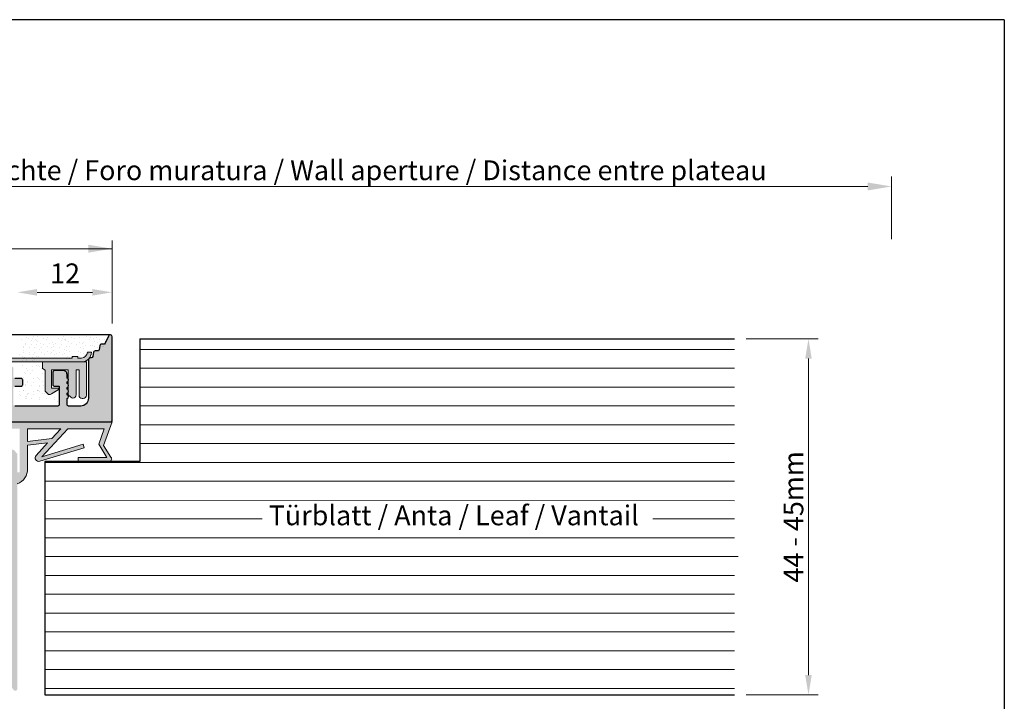
# Model space of a CAD drawing. Units: millimetres. Extents: x 15832 to 16132, y 4359 to 4576.
# Drawn here: x 16007 to 16132, y 4490 to 4576 of the extents above; entities that cross this region are included whole.
import ezdxf

# ---------------------------------------------------------------- set-up
doc = ezdxf.new("R2010")
doc.units = ezdxf.units.MM
doc.layers.get('0').update_dxf_attribs({"lineweight": 25})
for name, color, linetype, lineweight in [('1', 7, 'Continuous', 0), ('Bemassung R', 1, 'Continuous', 20), ('Gipsp Sch', 253, 'Continuous', 5), ('Lienen Ziegel', 7, 'Continuous', 15), ('Putznetz Lienien', 7, 'Continuous', 15), ('Putznetz Sch', 254, 'Continuous', 15), ('Schrafur Holz', 36, 'Continuous', 18)]:
    doc.layers.add(name, color=color, linetype=linetype, lineweight=lineweight)
doc.layers.add('TÃƒÂ¼rdichtung', color=254, linetype='Continuous')
doc.styles.add('Stil2', font='txt')

msp = doc.modelspace()

# ---------------------------------------------------------------- hatches: boundary and pattern name
h = msp.add_hatch(color=256)
edge = h.paths.add_edge_path()
edge.add_arc((15986.961, 4529.25), 0.2, 180, 270, ccw=False)
edge.add_line((15986.761, 4529.25), (15986.761, 4530.144))
edge.add_line((15986.761, 4530.144), (15987.444, 4531.156))
edge.add_arc((15987.411, 4531.655), 0.5, 273.71756, 90)
edge.add_line((15987.411, 4532.155), (15986.911, 4532.155))
edge.add_line((15986.911, 4532.155), (15985.761, 4530.45))
edge.add_line((15985.761, 4530.45), (15985.761, 4529.25))
edge.add_arc((15985.561, 4529.25), 0.2, 270, 360, ccw=False)
edge.add_line((15985.561, 4529.05), (15983.461, 4529.05))
edge.add_arc((15983.461, 4529.25), 0.2, 180, 270, ccw=False)
edge.add_line((15983.261, 4529.25), (15983.261, 4530.45))
edge.add_line((15983.261, 4530.45), (15982.111, 4532.155))
edge.add_line((15982.111, 4532.155), (15981.611, 4532.155))
edge.add_arc((15981.611, 4531.655), 0.5, 90, 266.28244)
edge.add_line((15981.579, 4531.156), (15982.261, 4530.144))
edge.add_line((15982.261, 4530.144), (15982.261, 4529.25))
edge.add_arc((15982.061, 4529.25), 0.2, 270, 360, ccw=False)
edge.add_line((15982.061, 4529.05), (15979.461, 4529.05))
edge.add_arc((15979.461, 4528.85), 0.2, 90, 180)
edge.add_line((15979.261, 4528.85), (15979.261, 4527.855))
edge.add_arc((15979.061, 4527.855), 0.2, 270.04455, 359.98155, ccw=False)
edge.add_line((15979.061, 4527.655), (15977.661, 4527.655))
edge.add_arc((15977.661, 4527.855), 0.2, 180, 270, ccw=False)
edge.add_line((15977.461, 4527.855), (15977.461, 4530.144))
edge.add_line((15977.461, 4530.144), (15978.144, 4531.156))
edge.add_arc((15978.111, 4531.655), 0.5, 273.71756, 90)
edge.add_line((15978.111, 4532.155), (15977.611, 4532.155))
edge.add_line((15977.611, 4532.155), (15976.461, 4530.45))
edge.add_line((15976.461, 4530.45), (15976.461, 4527.855))
edge.add_arc((15976.261, 4527.855), 0.2, 270.04455, 359.98155, ccw=False)
edge.add_line((15976.261, 4527.655), (15975.261, 4527.655))
edge.add_arc((15975.261, 4527.455), 0.2, 90, 180)
edge.add_line((15975.061, 4527.455), (15975.061, 4519.855))
edge.add_arc((15975.261, 4519.855), 0.2, 180, 312)
edge.add_line((15975.395, 4519.707), (15976.731, 4520.909))
edge.add_arc((15976.061, 4521.652), 1, 312, 0)
edge.add_line((15977.061, 4521.652), (15977.061, 4525.455))
edge.add_arc((15977.261, 4525.455), 0.2, 90, 180, ccw=False)
edge.add_line((15977.261, 4525.655), (15979.061, 4525.655))
edge.add_arc((15979.061, 4525.455), 0.2, 0, 90, ccw=False)
edge.add_line((15979.261, 4525.455), (15979.261, 4501.855))
edge.add_arc((15979.061, 4501.855), 0.2, 270, 360, ccw=False)
edge.add_line((15979.061, 4501.655), (15977.261, 4501.655))
edge.add_arc((15977.261, 4501.855), 0.2, 180, 270, ccw=False)
edge.add_line((15977.061, 4501.855), (15977.061, 4505.658))
edge.add_arc((15976.061, 4505.658), 1, 0, 48)
edge.add_line((15976.731, 4506.401), (15975.395, 4507.604))
edge.add_arc((15975.261, 4507.455), 0.2, 48, 180)
edge.add_line((15975.061, 4507.455), (15975.061, 4500.155))
edge.add_arc((15975.261, 4500.155), 0.2, 180, 270)
edge.add_line((15975.261, 4499.955), (15975.661, 4499.955))
edge.add_arc((15975.661, 4499.755), 0.2, 360, 90, ccw=False)
edge.add_line((15975.861, 4499.755), (15975.861, 4497.355))
edge.add_arc((15975.661, 4497.355), 0.2, 270, 360, ccw=False)
edge.add_line((15975.661, 4497.155), (15975.261, 4497.155))
edge.add_arc((15975.261, 4496.955), 0.2, 90, 180)
edge.add_line((15975.061, 4496.955), (15975.061, 4495.355))
edge.add_arc((15975.261, 4495.355), 0.2, 180, 270)
edge.add_line((15975.261, 4495.155), (15976.361, 4495.155))
edge.add_arc((15976.361, 4495.655), 0.5, 270, 0)
edge.add_line((15976.861, 4495.655), (15976.861, 4496.11))
edge.add_arc((15976.811, 4496.355), 0.25, 281.53696, 78.46304)
edge.add_line((15976.861, 4496.6), (15976.861, 4496.81))
edge.add_arc((15976.811, 4497.055), 0.25, 281.53696, 78.46304)
edge.add_line((15976.861, 4497.3), (15976.861, 4497.51))
edge.add_arc((15976.811, 4497.755), 0.25, 281.53696, 78.46304)
edge.add_line((15976.861, 4498), (15976.861, 4498.21))
edge.add_arc((15976.811, 4498.455), 0.25, 281.53696, 78.46304)
edge.add_line((15976.861, 4498.7), (15976.861, 4499.455))
edge.add_arc((15977.061, 4499.455), 0.2, 90, 180, ccw=False)
edge.add_line((15977.061, 4499.655), (15978.514, 4499.655))
edge.add_arc((15978.514, 4498.655), 1, 360, 90, ccw=False)
edge.add_line((15979.514, 4498.655), (15979.514, 4495.355))
edge.add_arc((15979.714, 4495.355), 0.2, 180, 270)
edge.add_line((15979.714, 4495.155), (15982.862, 4495.155))
edge.add_arc((15982.862, 4494.955), 0.2, 0, 90, ccw=False)
edge.add_line((15983.062, 4494.955), (15983.062, 4493.365))
edge.add_arc((15983.262, 4493.365), 0.2, 180, 270)
edge.add_line((15983.262, 4493.165), (15984.361, 4493.165))
edge.add_arc((15984.361, 4493.365), 0.2, 270, 0)
edge.add_line((15984.561, 4493.365), (15984.561, 4494.465))
edge.add_arc((15984.761, 4494.465), 0.2, 90.01756, 180, ccw=False)
edge.add_line((15984.761, 4494.665), (15985.861, 4494.665))
edge.add_arc((15985.861, 4494.465), 0.2, 360, 90, ccw=False)
edge.add_line((15986.061, 4494.465), (15986.061, 4493.365))
edge.add_arc((15986.261, 4493.365), 0.2, 180, 270)
edge.add_line((15986.261, 4493.165), (15987.361, 4493.165))
edge.add_arc((15987.361, 4493.365), 0.2, 270, 0)
edge.add_line((15987.561, 4493.365), (15987.561, 4494.465))
edge.add_arc((15987.761, 4494.465), 0.2, 90.01756, 180, ccw=False)
edge.add_line((15987.761, 4494.665), (15988.861, 4494.665))
edge.add_arc((15988.861, 4494.465), 0.2, 360, 90, ccw=False)
edge.add_line((15989.061, 4494.465), (15989.061, 4493.365))
edge.add_arc((15989.261, 4493.365), 0.2, 180, 270)
edge.add_line((15989.261, 4493.165), (15991.362, 4493.165))
edge.add_arc((15991.362, 4493.365), 0.2, 270, 0)
edge.add_line((15991.562, 4493.365), (15991.562, 4494.465))
edge.add_arc((15991.762, 4494.465), 0.2, 90.01756, 180, ccw=False)
edge.add_line((15991.762, 4494.665), (15992.862, 4494.665))
edge.add_arc((15992.862, 4494.465), 0.2, 360, 90, ccw=False)
edge.add_line((15993.062, 4494.465), (15993.062, 4493.365))
edge.add_arc((15993.262, 4493.365), 0.2, 180, 270)
edge.add_line((15993.262, 4493.165), (15994.361, 4493.165))
edge.add_arc((15994.361, 4493.365), 0.2, 270, 360)
edge.add_line((15994.561, 4493.365), (15994.561, 4494.465))
edge.add_arc((15994.761, 4494.465), 0.2, 90.01756, 180, ccw=False)
edge.add_line((15994.761, 4494.665), (15995.861, 4494.665))
edge.add_arc((15995.861, 4494.465), 0.2, 359.99917, 89.99917, ccw=False)
edge.add_line((15996.061, 4494.465), (15996.061, 4493.361))
edge.add_arc((15996.261, 4493.361), 0.2, 180, 270)
edge.add_line((15996.261, 4493.161), (15996.861, 4493.161))
edge.add_arc((15996.861, 4493.361), 0.2, 270, 315)
edge.add_line((15997.003, 4493.219), (15997.386, 4493.602))
edge.add_arc((15997.527, 4493.461), 0.2, 45, 135, ccw=False)
edge.add_line((15997.668, 4493.602), (15998.051, 4493.219))
edge.add_arc((15998.193, 4493.361), 0.2, 225, 315)
edge.add_line((15998.334, 4493.219), (15998.717, 4493.602))
edge.add_arc((15998.858, 4493.461), 0.2, 45, 135, ccw=False)
edge.add_line((15999, 4493.602), (15999.383, 4493.219))
edge.add_arc((15999.524, 4493.361), 0.2, 225, 315)
edge.add_line((15999.666, 4493.219), (16000.048, 4493.602))
edge.add_arc((16000.19, 4493.461), 0.2, 45, 135, ccw=False)
edge.add_line((16000.331, 4493.602), (16000.714, 4493.219))
edge.add_arc((16000.855, 4493.361), 0.2, 225, 315)
edge.add_line((16000.997, 4493.219), (16001.38, 4493.602))
edge.add_arc((16001.521, 4493.461), 0.2, 45, 135, ccw=False)
edge.add_line((16001.663, 4493.602), (16002.045, 4493.219))
edge.add_arc((16002.187, 4493.361), 0.2, 225, 315)
edge.add_line((16002.328, 4493.219), (16002.728, 4493.619))
edge.add_arc((16002.87, 4493.478), 0.2, 23, 135, ccw=False)
edge.add_line((16003.054, 4493.556), (16003.127, 4493.383))
edge.add_arc((16003.311, 4493.461), 0.2, 203, 293)
edge.add_line((16003.39, 4493.277), (16003.812, 4493.456))
edge.add_arc((16003.89, 4493.272), 0.2, 23, 113, ccw=False)
edge.add_line((16004.075, 4493.35), (16004.281, 4492.863))
edge.add_arc((16004.511, 4492.961), 0.25, 203, 293)
edge.add_line((16004.609, 4492.731), (16004.808, 4492.815))
edge.add_arc((16004.887, 4492.631), 0.2, 23, 113, ccw=False)
edge.add_line((16005.071, 4492.709), (16005.281, 4492.213))
edge.add_arc((16005.511, 4492.311), 0.25, 203, 293)
edge.add_line((16005.609, 4492.081), (16005.79, 4492.157))
edge.add_arc((16005.868, 4491.973), 0.2, 34.87972, 112.87972, ccw=False)
edge.add_line((16006.032, 4492.087), (16006.607, 4491.262))
edge.add_arc((16006.811, 4491.405), 0.25, 215, 357.37223)
edge.add_line((16007.061, 4491.394), (16007.058, 4521.151))
edge.add_line((16007.058, 4521.151), (16006.632, 4521.582))
edge.add_arc((16006.455, 4521.405), 0.25, 45, 135)
edge.add_line((16006.278, 4521.582), (16005.896, 4521.2))
edge.add_arc((16005.79, 4521.306), 0.15, 225, 315, ccw=False)
edge.add_line((16005.684, 4521.2), (16005.302, 4521.582))
edge.add_arc((16005.125, 4521.405), 0.25, 45, 135)
edge.add_line((16004.948, 4521.582), (16004.566, 4521.2))
edge.add_arc((16004.46, 4521.306), 0.15, 225, 315, ccw=False)
edge.add_line((16004.354, 4521.2), (16003.972, 4521.582))
edge.add_arc((16003.795, 4521.405), 0.25, 45, 135)
edge.add_line((16003.618, 4521.582), (16003.191, 4521.155))
edge.add_line((16003.191, 4521.155), (15999.261, 4521.155))
edge.add_arc((15999.261, 4521.355), 0.2, 180, 270, ccw=False)
edge.add_line((15999.061, 4521.355), (15999.061, 4524.955))
edge.add_arc((15999.261, 4524.955), 0.2, 90, 180, ccw=False)
edge.add_line((15999.261, 4525.155), (16018.861, 4525.155))
edge.add_arc((16018.861, 4525.355), 0.2, 270, 360)
edge.add_line((16019.061, 4525.355), (16019.061, 4535.905))
edge.add_arc((16018.811, 4535.905), 0.25, 0, 157)
edge.add_line((16018.581, 4536.003), (16018.194, 4535.09))
edge.add_arc((16018.01, 4535.168), 0.2, 260, 337, ccw=False)
edge.add_line((16017.975, 4534.971), (16017.805, 4535.001))
edge.add_arc((16017.761, 4534.755), 0.25, 80, 170)
edge.add_line((16017.515, 4534.799), (16017.424, 4534.281))
edge.add_arc((16017.227, 4534.315), 0.2, 260, 350, ccw=False)
edge.add_line((16017.192, 4534.118), (16017.005, 4534.151))
edge.add_arc((16016.961, 4533.905), 0.25, 80, 170)
edge.add_line((16016.715, 4533.949), (16016.621, 4533.416))
edge.add_arc((16016.424, 4533.451), 0.2, 262.76056, 350, ccw=False)
edge.add_arc((16016.361, 4532.955), 0.3, 82.76056, 180)
edge.add_line((16016.061, 4532.955), (16016.061, 4528.155))
edge.add_arc((16015.061, 4528.155), 1, 271.25215, 360, ccw=False)
edge.add_line((16015.083, 4527.155), (16013.561, 4527.155))
edge.add_arc((16013.561, 4527.355), 0.2, 180, 270, ccw=False)
edge.add_line((16013.361, 4527.355), (16013.361, 4528.1))
edge.add_arc((16013.311, 4528.345), 0.25, 281.53696, 78.46304)
edge.add_line((16013.361, 4528.59), (16013.361, 4528.8))
edge.add_arc((16013.311, 4529.045), 0.25, 281.53696, 78.46304)
edge.add_line((16013.361, 4529.29), (16013.361, 4529.51))
edge.add_arc((16013.311, 4529.755), 0.25, 281.53696, 78.46304)
edge.add_line((16013.361, 4530), (16013.361, 4530.21))
edge.add_arc((16013.311, 4530.455), 0.25, 281.53696, 78.46304)
edge.add_line((16013.361, 4530.7), (16013.361, 4531.155))
edge.add_arc((16012.861, 4531.155), 0.5, 0, 90)
edge.add_line((16012.861, 4531.655), (16011.811, 4531.655))
edge.add_arc((16011.811, 4531.405), 0.25, 90, 180)
edge.add_line((16011.561, 4531.405), (16011.561, 4529.905))
edge.add_arc((16011.811, 4529.905), 0.25, 180, 270)
edge.add_line((16011.811, 4529.655), (16012.361, 4529.655))
edge.add_line((16012.361, 4529.655), (16012.361, 4527.345))
edge.add_arc((16012.18, 4527.337), 0.182, 271.53791, 2.3664, ccw=False)
edge.add_line((16012.184, 4527.155), (16006.761, 4527.155))
edge.add_arc((16006.761, 4527.355), 0.2, 180, 269.86316, ccw=False)
edge.add_line((16006.561, 4527.355), (16006.561, 4529.455))
edge.add_arc((16006.761, 4529.455), 0.2, 90, 180, ccw=False)
edge.add_line((16006.761, 4529.655), (16007.561, 4529.655))
edge.add_arc((16007.561, 4529.855), 0.2, 270, 0)
edge.add_line((16007.761, 4529.855), (16007.761, 4530.455))
edge.add_arc((16007.561, 4530.455), 0.2, 0, 90)
edge.add_line((16007.561, 4530.655), (16006.761, 4530.655))
edge.add_arc((16006.761, 4530.855), 0.2, 180, 269.86316, ccw=False)
edge.add_line((16006.561, 4530.855), (16006.561, 4531.955))
edge.add_arc((16006.361, 4531.955), 0.2, 0, 90)
edge.add_line((16006.361, 4532.155), (16005.262, 4532.155))
edge.add_arc((16005.262, 4531.955), 0.2, 90, 180)
edge.add_line((16005.062, 4531.955), (16005.061, 4527.355))
edge.add_arc((16004.861, 4527.355), 0.2, 270, 360, ccw=False)
edge.add_line((16004.861, 4527.155), (16003.762, 4527.155))
edge.add_arc((16003.762, 4527.355), 0.2, 180, 270, ccw=False)
edge.add_line((16003.562, 4527.355), (16003.562, 4531.955))
edge.add_arc((16003.362, 4531.955), 0.2, 0, 90)
edge.add_line((16003.362, 4532.155), (16001.261, 4532.155))
edge.add_arc((16001.261, 4531.955), 0.2, 90, 180)
edge.add_line((16001.061, 4531.955), (16001.061, 4527.355))
edge.add_arc((16000.861, 4527.355), 0.2, 270, 360, ccw=False)
edge.add_line((16000.861, 4527.155), (15999.761, 4527.155))
edge.add_arc((15999.761, 4527.355), 0.2, 180, 270, ccw=False)
edge.add_line((15999.561, 4527.355), (15999.561, 4531.955))
edge.add_arc((15999.361, 4531.955), 0.2, 0, 90)
edge.add_line((15999.361, 4532.155), (15998.261, 4532.155))
edge.add_arc((15998.261, 4531.955), 0.2, 90, 180)
edge.add_line((15998.061, 4531.955), (15998.061, 4527.355))
edge.add_arc((15997.861, 4527.355), 0.2, 270, 360, ccw=False)
edge.add_line((15997.861, 4527.155), (15996.761, 4527.155))
edge.add_arc((15996.761, 4527.355), 0.2, 180, 270, ccw=False)
edge.add_line((15996.561, 4527.355), (15996.561, 4531.955))
edge.add_arc((15996.361, 4531.955), 0.2, 0, 90)
edge.add_line((15996.361, 4532.155), (15995.261, 4532.155))
edge.add_arc((15995.261, 4531.955), 0.2, 90, 180)
edge.add_line((15995.061, 4531.955), (15995.062, 4527.855))
edge.add_arc((15994.862, 4527.855), 0.2, 270, 360, ccw=False)
edge.add_line((15994.862, 4527.655), (15993.961, 4527.655))
edge.add_arc((15993.961, 4527.855), 0.2, 180, 270, ccw=False)
edge.add_line((15993.761, 4527.855), (15993.761, 4528.05))
edge.add_arc((15992.761, 4528.05), 1, 0, 90)
edge.add_arc((15992.761, 4529.25), 0.2, 180.00001, 270.00001, ccw=False)
edge.add_line((15992.561, 4529.25), (15992.561, 4530.45))
edge.add_line((15992.561, 4530.45), (15991.411, 4532.155))
edge.add_line((15991.411, 4532.155), (15990.911, 4532.155))
edge.add_arc((15990.911, 4531.655), 0.5, 90, 266.28244)
edge.add_line((15990.879, 4531.156), (15991.561, 4530.144))
edge.add_line((15991.561, 4530.144), (15991.561, 4529.25))
edge.add_arc((15991.361, 4529.25), 0.2, 270.09251, 359.90749, ccw=False)
edge.add_line((15991.361, 4529.05), (15991.161, 4529.05))
edge.add_line((15991.161, 4529.05), (15986.961, 4529.05))
edge = h.paths.add_edge_path(flags=16)
edge.add_line((15994.059, 4510.373), (15992.461, 4510.373))
edge.add_arc((15992.461, 4510.173), 0.2, 90, 180)
edge.add_line((15992.261, 4510.173), (15992.261, 4500.85))
edge.add_arc((15992.061, 4500.85), 0.2, 270, 360, ccw=False)
edge.add_line((15992.061, 4500.65), (15990.261, 4500.65))
edge.add_arc((15990.261, 4500.45), 0.2, 90, 180)
edge.add_line((15990.061, 4500.45), (15990.061, 4499.365))
edge.add_arc((15990.261, 4499.365), 0.2, 180, 270)
edge.add_line((15990.261, 4499.165), (15994.811, 4499.165))
edge.add_arc((15994.811, 4497.915), 1.25, 270, 90, ccw=False)
edge.add_line((15994.811, 4496.665), (15982.761, 4496.665))
edge.add_arc((15982.763, 4498.167), 1.502, 180, 269.92157, ccw=False)
edge.add_line((15981.261, 4498.167), (15981.261, 4510.621))
edge.add_arc((15991.761, 4513.9), 11, 162.65856, 197.34144, ccw=False)
edge.add_line((15981.261, 4517.179), (15981.261, 4526.95))
edge.add_arc((15981.461, 4526.95), 0.2, 90, 180, ccw=False)
edge.add_line((15981.461, 4527.15), (15983.061, 4527.15))
edge.add_arc((15983.051, 4527.36), 0.21, 272.75862, 357.38583)
edge.add_line((15983.261, 4527.35), (15990.061, 4527.35))
edge.add_arc((15990.265, 4527.354), 0.204, 181.00201, 269.54222)
edge.add_line((15990.264, 4527.15), (15992.061, 4527.15))
edge.add_arc((15992.061, 4526.95), 0.2, 0, 90, ccw=False)
edge.add_line((15992.261, 4526.95), (15992.261, 4525.152))
edge.add_arc((15992.461, 4525.152), 0.2, 180, 270)
edge.add_line((15992.461, 4524.952), (15995.561, 4524.952))
edge.add_arc((15995.561, 4523.452), 1.5, 360, 90, ccw=False)
edge.add_line((15997.061, 4523.452), (15997.061, 4518.634))
edge.add_arc((15996.054, 4518.634), 1.008, 302.21366, 360, ccw=False)
edge.add_line((15996.591, 4517.781), (15996.061, 4517.405))
edge.add_line((15996.061, 4517.405), (15996.059, 4512.372))
edge.add_arc((15994.059, 4512.373), 2, 270, 359.97083, ccw=False)
at = {"layer": 'Putznetz Sch'}
h = msp.add_hatch(color=256, dxfattribs=at)
edge = h.paths.add_edge_path()
edge.add_line((16014.713, 4533.428), (16014.713, 4533.21))
edge.add_line((16014.713, 4533.21), (16015.174, 4533.21))
edge.add_arc((16015.144, 4533.99), 0.78, 272.23106, 359.06241)
edge.add_line((16015.924, 4533.977), (16016.442, 4533.977))
edge.add_arc((16015.192, 4533.977), 1.25, 270, 360, ccw=False)
edge.add_line((16015.192, 4532.727), (15966.085, 4532.727))
edge.add_line((15966.085, 4532.727), (15927.238, 4533.62))
edge.add_line((15927.238, 4533.62), (15916.869, 4534.657))
edge.add_line((15916.869, 4534.657), (15916.85, 4535.157))
edge.add_line((15916.85, 4535.157), (15927.44, 4534.101))
edge.add_line((15927.44, 4534.101), (15939.328, 4533.84))
edge.add_line((15939.328, 4533.84), (15939.328, 4534.04))
edge.add_line((15939.328, 4534.04), (15940.028, 4534.04))
edge.add_line((15940.028, 4534.04), (15940.028, 4533.824))
edge.add_line((15940.028, 4533.824), (15949.82, 4533.609))
edge.add_line((15949.82, 4533.609), (15949.82, 4533.81))
edge.add_line((15949.82, 4533.81), (15950.52, 4533.81))
edge.add_line((15950.52, 4533.81), (15950.52, 4533.594))
edge.add_line((15950.52, 4533.594), (15960.312, 4533.379))
edge.add_line((15960.312, 4533.379), (15960.312, 4533.579))
edge.add_line((15960.312, 4533.579), (15961.012, 4533.579))
edge.add_line((15961.012, 4533.579), (15961.012, 4533.363))
edge.add_line((15961.012, 4533.363), (15968.01, 4533.21))
edge.add_line((15968.01, 4533.21), (15971.031, 4533.21))
edge.add_line((15971.031, 4533.21), (15971.031, 4533.41))
edge.add_line((15971.031, 4533.41), (15971.731, 4533.41))
edge.add_line((15971.731, 4533.41), (15971.731, 4533.21))
edge.add_line((15971.731, 4533.21), (15981.731, 4533.21))
edge.add_line((15981.731, 4533.21), (15981.731, 4533.41))
edge.add_line((15981.731, 4533.41), (15982.431, 4533.41))
edge.add_line((15982.431, 4533.41), (15982.431, 4533.21))
edge.add_line((15982.431, 4533.21), (15992.431, 4533.21))
edge.add_line((15992.431, 4533.21), (15992.431, 4533.41))
edge.add_line((15992.431, 4533.41), (15993.131, 4533.41))
edge.add_line((15993.131, 4533.41), (15993.131, 4533.21))
edge.add_line((15993.131, 4533.21), (16003.131, 4533.21))
edge.add_line((16003.131, 4533.21), (16003.131, 4533.428))
edge.add_line((16003.131, 4533.428), (16003.832, 4533.428))
edge.add_line((16003.832, 4533.428), (16003.832, 4533.21))
edge.add_line((16003.832, 4533.21), (16014.012, 4533.21))
edge.add_line((16014.012, 4533.21), (16014.012, 4533.428))
edge.add_line((16014.012, 4533.428), (16014.713, 4533.428))
edge = h.paths.add_edge_path(flags=17)
edge.add_line((15939.328, 4533.84), (15927.44, 4534.101))
h = msp.add_hatch(color=256, dxfattribs=at)
edge = h.paths.add_edge_path()
edge.add_line((16010.262, 4532.727), (16010.262, 4531.897))
edge.add_line((16010.262, 4531.897), (16010.608, 4531.675))
edge.add_line((16010.608, 4531.675), (16010.608, 4529.042))
edge.add_line((16010.608, 4529.042), (16011.005, 4528.632))
edge.add_spline(control_points=[(16011.005, 4528.632), (16011.165, 4528.605), (16011.299, 4528.624), (16011.403, 4528.694)], knot_values=[16.3775854, 16.3775854, 16.3775854, 16.3775854, 17, 17, 17, 17], degree=3, periodic=0)
edge.add_line((16011.403, 4528.694), (16012.243, 4529.193))
edge.add_arc((16012.18, 4529.301), 0.125, 300.60156, 90)
edge.add_line((16012.18, 4529.426), (16011.408, 4529.426))
edge.add_line((16011.408, 4529.426), (16011.408, 4531.726))
edge.add_line((16011.408, 4531.726), (16013.508, 4531.726))
edge.add_line((16013.508, 4531.726), (16013.51, 4528.573))
edge.add_line((16013.51, 4528.573), (16013.828, 4528.28))
edge.add_spline(control_points=[(16013.828, 4528.28), (16013.9, 4528.21), (16014, 4528.169), (16014.11, 4528.169)], knot_values=[16, 16, 16, 16, 16.5000321, 16.5000321, 16.5000321, 16.5000321], degree=3, periodic=0)
edge.add_spline(control_points=[(16014.11, 4528.169), (16014.331, 4528.169), (16014.51, 4528.335), (16014.51, 4528.557)], knot_values=[16, 16, 16, 16, 17, 17, 17, 17], degree=3, periodic=0)
edge.add_line((16014.51, 4528.557), (16014.51, 4531.726))
edge.add_line((16014.51, 4531.726), (16014.878, 4531.726))
edge.add_line((16014.878, 4531.726), (16014.878, 4528.514))
edge.add_spline(control_points=[(16014.878, 4528.514), (16014.878, 4528.293), (16015.057, 4528.126), (16015.278, 4528.126)], knot_values=[16, 16, 16, 16, 17, 17, 17, 17], degree=3, periodic=0)
edge.add_line((16015.278, 4528.126), (16015.407, 4528.126))
edge.add_spline(control_points=[(16015.407, 4528.126), (16015.628, 4528.126), (16015.807, 4528.292), (16015.807, 4528.514)], knot_values=[16, 16, 16, 16, 17, 17, 17, 17], degree=3, periodic=0)
edge.add_line((16015.807, 4528.514), (16015.807, 4532.727))
edge.add_line((16015.807, 4532.727), (16010.262, 4532.727))
edge = h.paths.add_edge_path(flags=17)
edge.add_spline(control_points=[(16015.407, 4528.126), (16015.628, 4528.126), (16015.807, 4528.292), (16015.807, 4528.514)], knot_values=[16, 16, 16, 16, 17, 17, 17, 17], degree=3, periodic=0)
edge.add_spline(control_points=[(16015.807, 4528.514), (16015.807, 4528.292), (16015.628, 4528.126), (16015.407, 4528.126)], knot_values=[16, 16, 16, 16, 17, 17, 17, 17], degree=3, periodic=0)
h.paths.add_polyline_path([(16015.807, 4532.727), (16015.807, 4528.514)], flags=17)
h.paths.add_polyline_path([(16015.807, 4532.422), (16015.807, 4532.703)], flags=16)
edge = h.paths.add_edge_path(flags=17)
edge.add_line((16015.278, 4528.126), (16015.407, 4528.126))
h = msp.add_hatch(color=256, dxfattribs=at)
edge = h.paths.add_edge_path()
edge.add_line((16010.262, 4532.727), (16010.262, 4531.897))
edge.add_line((16010.262, 4531.897), (16010.608, 4531.675))
edge.add_line((16010.608, 4531.675), (16010.608, 4529.042))
edge.add_line((16010.608, 4529.042), (16011.005, 4528.632))
edge.add_spline(control_points=[(16011.005, 4528.632), (16011.165, 4528.605), (16011.299, 4528.624), (16011.403, 4528.694)], knot_values=[16.3775854, 16.3775854, 16.3775854, 16.3775854, 17, 17, 17, 17], degree=3, periodic=0)
edge.add_line((16011.403, 4528.694), (16012.243, 4529.193))
edge.add_arc((16012.18, 4529.301), 0.125, 300.60156, 90)
edge.add_line((16012.18, 4529.426), (16011.408, 4529.426))
edge.add_line((16011.408, 4529.426), (16011.408, 4531.726))
edge.add_line((16011.408, 4531.726), (16013.508, 4531.726))
edge.add_line((16013.508, 4531.726), (16013.51, 4528.573))
edge.add_line((16013.51, 4528.573), (16013.828, 4528.28))
edge.add_spline(control_points=[(16013.828, 4528.28), (16013.9, 4528.21), (16014, 4528.169), (16014.11, 4528.169)], knot_values=[16, 16, 16, 16, 16.5000321, 16.5000321, 16.5000321, 16.5000321], degree=3, periodic=0)
edge.add_spline(control_points=[(16014.11, 4528.169), (16014.331, 4528.169), (16014.51, 4528.335), (16014.51, 4528.557)], knot_values=[16, 16, 16, 16, 17, 17, 17, 17], degree=3, periodic=0)
edge.add_line((16014.51, 4528.557), (16014.51, 4531.726))
edge.add_line((16014.51, 4531.726), (16014.878, 4531.726))
edge.add_line((16014.878, 4531.726), (16014.878, 4528.514))
edge.add_spline(control_points=[(16014.878, 4528.514), (16014.878, 4528.293), (16015.057, 4528.126), (16015.278, 4528.126)], knot_values=[16, 16, 16, 16, 17, 17, 17, 17], degree=3, periodic=0)
edge.add_line((16015.278, 4528.126), (16015.407, 4528.126))
edge.add_spline(control_points=[(16015.407, 4528.126), (16015.628, 4528.126), (16015.807, 4528.292), (16015.807, 4528.514)], knot_values=[16, 16, 16, 16, 17, 17, 17, 17], degree=3, periodic=0)
edge.add_line((16015.807, 4528.514), (16015.807, 4532.727))
edge.add_line((16015.807, 4532.727), (16010.262, 4532.727))
edge = h.paths.add_edge_path(flags=17)
edge.add_spline(control_points=[(16015.407, 4528.126), (16015.628, 4528.126), (16015.807, 4528.292), (16015.807, 4528.514)], knot_values=[16, 16, 16, 16, 17, 17, 17, 17], degree=3, periodic=0)
edge.add_spline(control_points=[(16015.807, 4528.514), (16015.807, 4528.292), (16015.628, 4528.126), (16015.407, 4528.126)], knot_values=[16, 16, 16, 16, 17, 17, 17, 17], degree=3, periodic=0)
h.paths.add_polyline_path([(16015.807, 4532.727), (16015.807, 4528.514)], flags=17)
h.paths.add_polyline_path([(16015.807, 4532.422), (16015.807, 4532.703)], flags=16)
edge = h.paths.add_edge_path(flags=17)
edge.add_line((16015.278, 4528.126), (16015.407, 4528.126))
at = {"layer": 'TÃƒÂ¼rdichtung'}
h = msp.add_hatch(color=254, dxfattribs=at)
h.dxf.hatch_style = 1
edge = h.paths.add_edge_path()
edge.add_line((16017.97, 4522.183), (16019.06, 4525.158))
edge.add_line((16019.06, 4525.158), (16000.253, 4525.158))
edge.add_line((16000.253, 4525.158), (16000.253, 4524.288))
edge.add_arc((16010.51, 4527.253), 10.677, 196.12331, 218.14563)
edge.add_line((16002.113, 4520.658), (16002.648, 4520.658))
edge.add_arc((16010.193, 4526.907), 9.796, 195.50913, 219.63688, ccw=False)
edge.add_line((16000.753, 4524.288), (16002.744, 4524.288))
edge.add_arc((16012.067, 4526.862), 9.672, 195.43179, 219.37406)
edge.add_line((16004.59, 4520.726), (16004.865, 4521.001))
edge.add_arc((16012.76, 4526.94), 9.88, 195.57302, 216.95312, ccw=False)
edge.add_line((16003.244, 4524.288), (16007.368, 4524.288))
edge.add_line((16007.368, 4524.288), (16007.368, 4518.765))
edge.add_line((16007.368, 4518.765), (16007.059, 4518.765))
edge.add_line((16007.059, 4518.765), (16007.059, 4517.341))
edge.add_arc((16006.439, 4519.158), 1.919, 288.84703, 2.81653)
edge.add_line((16008.356, 4519.252), (16008.357, 4522.197))
edge.add_line((16008.357, 4522.197), (16010.906, 4522.488))
edge.add_line((16010.906, 4522.488), (16009.461, 4520.909))
edge.add_arc((16009.775, 4520.599), 0.442, 135.40816, 287.92131)
edge.add_line((16009.911, 4520.179), (16015.527, 4521.861))
edge.add_line((16015.527, 4521.861), (16015.385, 4522.337))
edge.add_line((16015.385, 4522.337), (16010.174, 4520.729))
edge.add_line((16010.174, 4520.729), (16013.459, 4524.288))
edge.add_line((16013.459, 4524.288), (16018.066, 4524.288))
edge.add_line((16018.066, 4524.288), (16017.374, 4522.323))
edge.add_line((16017.374, 4522.323), (16018.408, 4520.658))
edge.add_line((16018.408, 4520.658), (16014.754, 4520.658))
edge.add_line((16014.754, 4520.658), (16014.754, 4520.158))
edge.add_line((16014.754, 4520.158), (16018.68, 4520.158))
edge.add_arc((16018.68, 4520.482), 0.324, 270, 44.72769)
edge.add_line((16018.91, 4520.71), (16017.97, 4522.183))
h.paths.add_polyline_path([(16008.358, 4524.288), (16012.581, 4524.288), (16011.426, 4523.046), (16008.358, 4522.687)], flags=16)

# ---------------------------------------------------------------- linework, layer by layer
for p, q in [((16129.385, 4575.992), (15832.385, 4575.992)), ((16131.882, 4575.993), (15834.882, 4575.993)), ((16131.882, 4575.993), (16131.882, 4358.993)), ((16018.747, 4536.15), (15864.988, 4536.15)), ((16022.564, 4535.658), (16097.752, 4535.658)), ((16022.564, 4535.658), (16022.564, 4520.158)), ((16022.564, 4520.158), (16010.566, 4520.16)), ((16010.566, 4520.16), (16010.566, 4490.655)), ((16010.566, 4490.655), (16097.752, 4490.655))]:
    msp.add_line(p, q)
for points in [[(15999.261, 4525.155), (16018.861, 4525.155, 0.4142136), (16019.061, 4525.355), (16019.061, 4535.905, 0.8170343), (16018.581, 4536.003), (16018.194, 4535.09, -0.3492156), (16017.975, 4534.971), (16017.805, 4535.001, 0.4142136), (16017.515, 4534.799), (16017.424, 4534.281, -0.4142136), (16017.192, 4534.118), (16017.005, 4534.151, 0.4142136), (16016.715, 4533.949), (16016.621, 4533.416, -0.4001711), (16016.399, 4533.253, 0.4517245), (16016.061, 4532.955), (16016.061, 4528.155, -0.407827), (16015.083, 4527.155), (16013.561, 4527.155, -0.4142136), (16013.361, 4527.355), (16013.361, 4528.1, 0.8164966), (16013.361, 4528.59), (16013.361, 4528.8, 0.8164966), (16013.361, 4529.29), (16013.361, 4529.51, 0.8164966), (16013.361, 4530), (16013.361, 4530.21, 0.8164966), (16013.361, 4530.7), (16013.361, 4531.155, 0.4142136), (16012.861, 4531.655), (16011.811, 4531.655, 0.4142136), (16011.561, 4531.405), (16011.561, 4529.905, 0.4142136), (16011.811, 4529.655), (16012.361, 4529.655), (16012.361, 4527.345, -0.4184551), (16012.184, 4527.155), (16006.761, 4527.155, -0.4135142)], [(16006.761, 4529.655), (16007.561, 4529.655, 0.4142136), (16007.761, 4529.855), (16007.761, 4530.455, 0.4142136), (16007.561, 4530.655), (16006.761, 4530.655, -0.4135142)]]:
    msp.add_lwpolyline(points, format="xyb")
msp.add_arc((16018.859, 4525.358), 0.2, 270, 0)
at = {"layer": '1'}
for p, q in [((16007.538, 4535.532), (16007.538, 4535.532)), ((16008.09, 4535.102), (16008.09, 4535.102)), ((16008.126, 4534.952), (16008.126, 4534.952)), ((16008.126, 4534.952), (16008.126, 4534.952)), ((16008.261, 4535.882), (16008.261, 4535.882)), ((16008.261, 4535.882), (16008.261, 4535.882)), ((16008.466, 4535.758), (16008.466, 4535.758)), ((16008.82, 4535.415), (16008.82, 4535.415)), ((16008.838, 4534.951), (16008.838, 4534.951)), ((16008.998, 4535.737), (16008.998, 4535.737)), ((16009.118, 4535.891), (16009.118, 4535.891)), ((16009.319, 4535.532), (16009.319, 4535.532)), ((16009.517, 4534.951), (16009.517, 4534.951)), ((16009.53, 4535.483), (16009.53, 4535.483)), ((16009.581, 4535.943), (16009.581, 4535.943)), ((16009.671, 4535.354), (16009.671, 4535.354)), ((16009.946, 4535.112), (16009.946, 4535.112)), ((16010.359, 4534.907), (16010.359, 4534.907)), ((16010.43, 4535.733), (16010.43, 4535.733)), ((16010.751, 4535.528), (16010.751, 4535.528)), ((16010.928, 4535.866), (16010.928, 4535.866)), ((16011.138, 4535.043), (16011.138, 4535.043)), ((16011.576, 4535.218), (16011.576, 4535.218)), ((16011.693, 4534.915), (16011.693, 4534.915)), ((16011.895, 4535.102), (16011.895, 4535.102)), ((16012.271, 4535.758), (16012.271, 4535.758)), ((16012.624, 4535.415), (16012.624, 4535.415)), ((16012.643, 4534.951), (16012.643, 4534.951)), ((16012.803, 4535.737), (16012.803, 4535.737)), ((16012.923, 4535.891), (16012.923, 4535.891)), ((16013.077, 4535.629), (16013.077, 4535.629)), ((16013.124, 4535.532), (16013.124, 4535.532)), ((16013.217, 4535.501), (16013.217, 4535.501)), ((16013.303, 4534.733), (16013.303, 4534.733)), ((16013.492, 4535.258), (16013.492, 4535.258)), ((16013.905, 4535.054), (16013.905, 4535.054)), ((16013.977, 4535.879), (16013.977, 4535.879)), ((16014.298, 4535.675), (16014.298, 4535.675)), ((16014.537, 4534.987), (16014.537, 4534.987)), ((16014.963, 4535.852), (16014.963, 4535.852)), ((16014.975, 4535.162), (16014.975, 4535.162)), ((16015.291, 4535.03), (16015.291, 4535.03)), ((16015.442, 4535.249), (16015.442, 4535.249)), ((16015.704, 4534.826), (16015.704, 4534.826)), ((16015.817, 4535.905), (16015.817, 4535.905)), ((16016.171, 4535.562), (16016.171, 4535.562)), ((16016.336, 4534.759), (16016.336, 4534.759)), ((16016.35, 4535.884), (16016.35, 4535.884)), ((16016.624, 4534.862), (16016.624, 4534.862)), ((16016.671, 4535.679), (16016.671, 4535.679)), ((16016.873, 4535.27), (16016.873, 4535.27)), ((16017.063, 4535.795), (16017.063, 4535.795)), ((16017.226, 4535.182), (16017.226, 4535.182)), ((16017.476, 4535.591), (16017.476, 4535.591)), ((16018.027, 4534.725), (16018.027, 4534.725)), ((16018.107, 4535.524), (16018.107, 4535.524)), ((16018.175, 4535.307), (16018.175, 4535.307)), ((16007.373, 4533.639), (16007.373, 4533.639)), ((16007.841, 4534.694), (16007.841, 4534.694)), ((16007.841, 4534.132), (16007.841, 4534.132)), ((16007.876, 4534.544), (16007.876, 4534.544)), ((16007.876, 4534.544), (16007.876, 4534.544)), ((16007.876, 4533.982), (16007.876, 4533.982)), ((16007.876, 4533.981), (16007.876, 4533.981)), ((16008.588, 4534.543), (16008.588, 4534.543)), ((16008.588, 4533.981), (16008.588, 4533.981)), ((16008.623, 4533.66), (16008.623, 4533.66)), ((16009.155, 4533.639), (16009.155, 4533.639)), ((16009.268, 4534.543), (16009.268, 4534.543)), ((16009.268, 4533.981), (16009.268, 4533.981)), ((16009.928, 4534.325), (16009.928, 4534.325)), ((16010.109, 4534.499), (16010.109, 4534.499)), ((16010.109, 4533.937), (16010.109, 4533.937)), ((16010.477, 4533.626), (16010.477, 4533.626)), ((16010.889, 4534.635), (16010.889, 4534.635)), ((16010.889, 4534.073), (16010.889, 4534.073)), ((16011.257, 4533.761), (16011.257, 4533.761)), ((16011.443, 4534.506), (16011.443, 4534.506)), ((16011.443, 4533.944), (16011.443, 4533.944)), ((16011.646, 4534.694), (16011.646, 4534.694)), ((16011.646, 4534.132), (16011.646, 4534.132)), ((16011.811, 4533.633), (16011.811, 4533.633)), ((16012.014, 4533.821), (16012.014, 4533.821)), ((16012.393, 4534.543), (16012.393, 4534.543)), ((16012.393, 4533.981), (16012.393, 4533.981)), ((16012.761, 4533.669), (16012.761, 4533.669)), ((16013.053, 4534.325), (16013.053, 4534.325)), ((16013.053, 4533.763), (16013.053, 4533.763)), ((16013.303, 4534.171), (16013.303, 4534.171)), ((16013.656, 4534.646), (16013.656, 4534.646)), ((16013.656, 4534.083), (16013.656, 4534.083)), ((16014.852, 4534.097), (16014.852, 4534.097)), ((16015.101, 4534.505), (16015.101, 4534.505)), ((16015.101, 4533.943), (16015.101, 4533.943)), ((16015.454, 4534.418), (16015.454, 4534.418)), ((16015.454, 4533.855), (16015.454, 4533.855)), ((16016.492, 4533.684), (16016.492, 4533.684)), ((16016.873, 4534.707), (16016.873, 4534.707)), ((16017.226, 4534.62), (16017.226, 4534.62)), ((16017.882, 4534.691), (16017.882, 4534.691)), ((16007.372, 4533.188), (16007.372, 4533.188)), ((16007.695, 4533.434), (16007.695, 4533.434)), ((16007.713, 4532.291), (16007.713, 4532.291)), ((16007.783, 4532.926), (16007.783, 4532.926)), ((16007.832, 4533.137), (16007.832, 4533.137)), ((16007.961, 4533.278), (16007.961, 4533.278)), ((16008.247, 4533.004), (16008.247, 4533.004)), ((16008.283, 4532.854), (16008.283, 4532.854)), ((16008.283, 4532.854), (16008.283, 4532.854)), ((16008.977, 4533.317), (16008.977, 4533.317)), ((16008.995, 4532.853), (16008.995, 4532.853)), ((16009.476, 4533.434), (16009.476, 4533.434)), ((16009.494, 4532.291), (16009.494, 4532.291)), ((16009.687, 4533.385), (16009.687, 4533.385)), ((16009.705, 4532.241), (16009.705, 4532.241)), ((16009.828, 4533.256), (16009.828, 4533.256)), ((16010.139, 4533.21), (16010.139, 4533.21)), ((16011.125, 4533.183), (16011.125, 4533.183)), ((16011.98, 4533.236), (16011.98, 4533.236)), ((16012.512, 4533.215), (16012.512, 4533.215)), ((16013.133, 4533.171), (16013.133, 4533.171)), ((16013.308, 4533.128), (16013.308, 4533.128)), ((16013.421, 4533.452), (16013.421, 4533.452)), ((16013.651, 4533.128), (16013.651, 4533.128)), ((16013.796, 4533.161), (16013.796, 4533.161)), ((16014.922, 4533.389), (16014.922, 4533.389)), ((16008.016, 4531.453), (16008.016, 4531.453)), ((16008.051, 4531.303), (16008.051, 4531.303)), ((16008.051, 4531.303), (16008.051, 4531.303)), ((16008.265, 4531.861), (16008.265, 4531.861)), ((16008.3, 4531.711), (16008.3, 4531.711)), ((16008.3, 4531.711), (16008.3, 4531.711)), ((16008.763, 4531.302), (16008.763, 4531.302)), ((16008.994, 4532.174), (16008.994, 4532.174)), ((16009.013, 4531.71), (16009.013, 4531.71)), ((16009.846, 4532.113), (16009.846, 4532.113)), ((16010.121, 4531.87), (16010.121, 4531.87)), ((16010.121, 4531.87), (16010.121, 4531.87)), ((16010.284, 4531.258), (16010.284, 4531.258)), ((16007.794, 4530.744), (16007.794, 4530.744)), ((16008.097, 4529.906), (16008.097, 4529.906)), ((16008.132, 4529.756), (16008.132, 4529.756)), ((16008.132, 4529.756), (16008.132, 4529.756)), ((16008.347, 4530.314), (16008.347, 4530.314)), ((16008.382, 4530.164), (16008.382, 4530.164)), ((16008.382, 4530.164), (16008.382, 4530.164)), ((16008.845, 4529.755), (16008.845, 4529.755)), ((16009.076, 4530.627), (16009.076, 4530.627)), ((16009.094, 4530.163), (16009.094, 4530.163)), ((16009.576, 4530.744), (16009.576, 4530.744)), ((16009.787, 4530.695), (16009.787, 4530.695)), ((16009.877, 4529.791), (16009.877, 4529.791)), ((16009.927, 4530.566), (16009.927, 4530.566)), ((16010.202, 4530.323), (16010.202, 4530.323)), ((16007.377, 4529.032), (16007.377, 4529.032)), ((16007.396, 4528.567), (16007.396, 4528.567)), ((16007.794, 4529.148), (16007.794, 4529.148)), ((16007.877, 4529.148), (16007.877, 4529.148)), ((16008.347, 4528.718), (16008.347, 4528.718)), ((16008.382, 4528.568), (16008.382, 4528.568)), ((16008.382, 4528.568), (16008.382, 4528.568)), ((16008.43, 4528.718), (16008.43, 4528.718)), ((16009.076, 4529.032), (16009.076, 4529.032)), ((16009.094, 4528.567), (16009.094, 4528.567)), ((16009.576, 4529.148), (16009.576, 4529.148)), ((16009.655, 4529.082), (16009.655, 4529.082)), ((16009.787, 4529.099), (16009.787, 4529.099)), ((16009.912, 4529.641), (16009.912, 4529.641)), ((16009.912, 4529.641), (16009.912, 4529.641)), ((16009.927, 4528.97), (16009.927, 4528.97)), ((16010.202, 4528.728), (16010.202, 4528.728)), ((16010.365, 4529.711), (16010.365, 4529.711)), ((16010.571, 4529.573), (16010.571, 4529.573)), ((16011.748, 4529.026), (16011.748, 4529.026)), ((16007.433, 4528.432), (16007.433, 4528.432)), ((16007.433, 4528.432), (16007.433, 4528.432)), ((16008.097, 4528.31), (16008.097, 4528.31)), ((16008.132, 4528.16), (16008.132, 4528.16)), ((16008.132, 4528.16), (16008.132, 4528.16)), ((16008.18, 4528.31), (16008.18, 4528.31)), ((16008.215, 4528.16), (16008.215, 4528.16)), ((16008.215, 4528.16), (16008.215, 4528.16)), ((16008.845, 4528.159), (16008.845, 4528.159)), ((16009.877, 4528.195), (16009.877, 4528.195)), ((16009.912, 4528.045), (16009.912, 4528.045)), ((16009.912, 4528.045), (16009.912, 4528.045)), ((16010.739, 4528.159), (16010.739, 4528.159)), ((16011.771, 4528.195), (16011.771, 4528.195)), ((16011.806, 4528.045), (16011.806, 4528.045)), ((16011.806, 4528.045), (16011.806, 4528.045))]:
    msp.add_line(p, q, dxfattribs=at)
at = {"layer": 'Bemassung R'}
for p, q in [((16117.615, 4548.263), (16117.615, 4556.165)), ((16117.615, 4548.263), (16117.615, 4556.165)), ((15968.557, 4554.915), (16114.615, 4554.915)), ((16117.615, 4554.491), (16117.615, 4553.665)), ((16117.615, 4554.491), (16117.615, 4553.665)), ((16019.059, 4540.467), (16019.059, 4548.096)), ((16019.059, 4540.467), (16019.059, 4548.096)), ((15970.12, 4547.046), (16019.059, 4547.046)), ((15970.12, 4547.046), (16019.059, 4547.046)), ((16019.059, 4547.046), (16019.059, 4545.595)), ((16019.059, 4547.046), (16019.059, 4545.595)), ((16019.059, 4537.581), (16019.059, 4545.483)), ((16019.059, 4544.858), (16019.059, 4545.483)), ((16019.059, 4537.581), (16019.059, 4545.483)), ((16016.559, 4541.532), (16009.559, 4541.532)), ((16019.059, 4537.581), (16019.059, 4540.927)), ((16099.252, 4535.655), (16108.364, 4535.655)), ((16107.114, 4533.155), (16107.114, 4493.155)), ((16099.252, 4490.655), (16108.364, 4490.655))]:
    msp.add_line(p, q, dxfattribs=at)
for points in [[(16114.615, 4555.415), (16114.615, 4554.415), (16117.615, 4554.915)], [(16114.615, 4555.415), (16114.615, 4554.415), (16117.615, 4554.915)], [(16016.059, 4547.546), (16016.059, 4546.546), (16019.059, 4547.046)], [(16016.059, 4547.546), (16016.059, 4546.546), (16019.059, 4547.046)], [(16009.559, 4541.949), (16009.559, 4541.116), (16007.059, 4541.532)], [(16016.559, 4541.949), (16016.559, 4541.116), (16019.059, 4541.532)], [(16106.697, 4533.155), (16107.53, 4533.155), (16107.114, 4535.655)], [(16106.697, 4493.155), (16107.53, 4493.155), (16107.114, 4490.655)]]:
    msp.add_solid(points, dxfattribs=at)
at = {"layer": 'Gipsp Sch'}
for p, q in [((16015.604, 4533.486), (16015.604, 4533.486)), ((16016.009, 4533.835), (16016.009, 4533.835)), ((16016.077, 4533.833), (16016.077, 4533.833)), ((16016.202, 4533.996), (16016.202, 4533.996)), ((16016.202, 4533.996), (16016.202, 4533.996)), ((16016.469, 4533.927), (16016.469, 4533.927)), ((16009.204, 4533.071), (16009.204, 4533.071)), ((16010.464, 4528.706), (16010.464, 4528.706)), ((16010.953, 4528.585), (16010.953, 4528.585)), ((16010.989, 4528.656), (16010.989, 4528.656)), ((16011.045, 4528.649), (16011.045, 4528.649)), ((16012.199, 4527.71), (16012.199, 4527.71)), ((16012.315, 4527.919), (16012.315, 4527.919))]:
    msp.add_line(p, q, dxfattribs=at)
at = {"layer": 'Lienen Ziegel'}
for p, q in [((16022.564, 4520.158), (16010.566, 4520.16)), ((16018.68, 4520.158), (16022.564, 4520.158)), ((16018.68, 4520.158), (16022.564, 4520.158))]:
    msp.add_line(p, q, dxfattribs=at)
at = {"layer": 'Putznetz Lienien'}
for p, q in [((16015.924, 4533.977), (16016.442, 4533.977)), ((16015.192, 4532.727), (15966.085, 4532.727)), ((16015.192, 4532.727), (15966.085, 4532.727)), ((16015.192, 4532.727), (15966.085, 4532.727)), ((16003.832, 4533.21), (16014.012, 4533.21)), ((16015.807, 4532.727), (16010.262, 4532.727)), ((16010.262, 4532.727), (16010.262, 4531.897)), ((16015.807, 4532.727), (16010.262, 4532.727)), ((16015.807, 4532.727), (16010.262, 4532.727)), ((16010.262, 4532.727), (16010.262, 4531.897)), ((16014.012, 4533.428), (16014.713, 4533.428)), ((16014.012, 4533.428), (16014.713, 4533.428)), ((16014.012, 4533.428), (16014.012, 4533.21)), ((16014.713, 4533.428), (16014.713, 4533.21)), ((16014.713, 4533.428), (16014.713, 4533.21)), ((16014.713, 4533.21), (16015.174, 4533.21)), ((16014.713, 4533.21), (16015.174, 4533.21)), ((16015.807, 4532.727), (16015.807, 4528.514)), ((16015.807, 4532.727), (16015.807, 4528.514)), ((16015.807, 4532.727), (16015.807, 4528.514)), ((16015.807, 4532.727), (16015.807, 4528.514)), ((16015.807, 4532.727), (16015.807, 4528.514)), ((16015.807, 4532.727), (16015.807, 4528.514)), ((16015.807, 4532.727), (16015.807, 4528.514)), ((16015.807, 4532.727), (16015.807, 4528.514)), ((16015.807, 4532.727), (16015.807, 4528.514)), ((16015.807, 4532.727), (16015.807, 4528.514)), ((16015.807, 4532.727), (16015.807, 4528.514)), ((16015.807, 4532.727), (16015.807, 4528.514)), ((16015.807, 4532.727), (16015.807, 4528.514)), ((16015.807, 4532.727), (16015.807, 4528.514)), ((16015.807, 4532.727), (16015.807, 4528.514)), ((16015.807, 4532.727), (16015.807, 4528.514)), ((16015.807, 4532.727), (16015.807, 4528.514)), ((16015.807, 4532.727), (16015.807, 4528.514)), ((16015.807, 4532.727), (16015.807, 4528.514)), ((16015.807, 4532.727), (16015.807, 4528.514)), ((16015.807, 4532.727), (16015.807, 4528.514)), ((16015.807, 4532.727), (16015.807, 4528.514)), ((16015.807, 4532.727), (16015.807, 4528.514)), ((16015.807, 4532.727), (16015.807, 4528.514)), ((16015.807, 4532.727), (16015.807, 4528.514)), ((16015.807, 4532.727), (16015.807, 4528.514)), ((16015.807, 4532.727), (16015.807, 4528.514)), ((16015.807, 4532.422), (16015.807, 4532.703)), ((16015.807, 4532.422), (16015.807, 4532.703)), ((16015.807, 4532.422), (16015.807, 4532.703)), ((16015.807, 4532.422), (16015.807, 4532.703)), ((16015.807, 4532.422), (16015.807, 4532.703)), ((16015.807, 4532.422), (16015.807, 4532.703)), ((16010.262, 4531.897), (16010.608, 4531.675)), ((16010.262, 4531.897), (16010.608, 4531.675)), ((16010.608, 4531.675), (16010.608, 4529.042)), ((16010.608, 4531.675), (16010.608, 4529.042)), ((16013.508, 4531.726), (16011.408, 4531.726)), ((16011.408, 4531.726), (16011.408, 4529.426)), ((16013.508, 4531.726), (16011.408, 4531.726)), ((16011.408, 4531.726), (16011.408, 4529.426)), ((16013.508, 4531.726), (16013.51, 4528.573)), ((16013.508, 4531.726), (16013.51, 4528.573)), ((16014.878, 4531.726), (16014.51, 4531.726)), ((16014.51, 4531.726), (16014.51, 4528.557)), ((16014.878, 4531.726), (16014.51, 4531.726)), ((16014.51, 4531.726), (16014.51, 4528.557)), ((16014.878, 4531.726), (16014.51, 4531.726)), ((16014.51, 4531.726), (16014.51, 4528.557)), ((16014.878, 4531.726), (16014.878, 4528.514)), ((16014.878, 4531.726), (16014.878, 4528.514)), ((16014.878, 4531.726), (16014.878, 4528.514)), ((16010.608, 4529.042), (16011.005, 4528.632)), ((16011.403, 4528.694), (16012.243, 4529.193)), ((16011.403, 4528.694), (16012.243, 4529.193)), ((16012.18, 4529.426), (16011.408, 4529.426)), ((16012.18, 4529.426), (16011.408, 4529.426)), ((16013.51, 4528.573), (16013.828, 4528.28)), ((16013.51, 4528.573), (16013.828, 4528.28)), ((16015.799, 4529.301), (16015.799, 4529.301)), ((16015.799, 4529.301), (16015.799, 4529.301)), ((16015.823, 4529.096), (16015.823, 4529.096)), ((16015.823, 4529.096), (16015.823, 4529.096)), ((16015.278, 4528.126), (16015.407, 4528.126)), ((16015.278, 4528.126), (16015.407, 4528.126)), ((16000.253, 4525.158), (16019.06, 4525.158)), ((16017.97, 4522.183), (16019.06, 4525.158)), ((16008.358, 4524.288), (16012.581, 4524.288)), ((16008.358, 4522.687), (16008.358, 4524.288)), ((16010.174, 4520.729), (16013.459, 4524.288)), ((16011.426, 4523.046), (16012.581, 4524.288)), ((16018.066, 4524.288), (16013.459, 4524.288)), ((16013.459, 4524.288), (16013.463, 4524.288)), ((16013.459, 4524.288), (16013.463, 4524.288)), ((16017.374, 4522.323), (16018.066, 4524.288)), ((16010.906, 4522.488), (16008.357, 4522.197)), ((16008.358, 4522.687), (16011.426, 4523.046)), ((16009.461, 4520.909), (16010.906, 4522.488)), ((16010.174, 4520.729), (16015.385, 4522.337)), ((16015.527, 4521.861), (16015.385, 4522.337)), ((16018.408, 4520.658), (16017.374, 4522.323)), ((16008.356, 4519.252), (16008.357, 4522.197)), ((16009.911, 4520.179), (16015.527, 4521.861)), ((16018.91, 4520.71), (16017.97, 4522.183)), ((16014.754, 4520.158), (16014.754, 4520.658)), ((16014.754, 4520.658), (16018.408, 4520.658)), ((16014.754, 4520.158), (16018.68, 4520.158)), ((16018.877, 4520.158), (16014.951, 4520.158))]:
    msp.add_line(p, q, dxfattribs=at)
for centre, radius, start, end in [((16015.145, 4533.988), 0.779, 272.14454, 359.14892), ((16015.192, 4533.977), 1.25, 270, 0), ((16015.192, 4533.977), 1.25, 270, 0), ((16012.18, 4529.301), 0.125, 300.60156, 90), ((16012.18, 4529.301), 0.125, 300.60156, 90), ((16009.775, 4520.599), 0.442, 135.40816, 287.92131), ((16018.68, 4520.482), 0.324, 270, 44.72769), ((16006.439, 4519.158), 1.919, 288.84703, 2.81653)]:
    msp.add_arc(centre, radius, start, end, dxfattribs=at)
for points in [[(16011.403, 4528.694), (16011.299, 4528.624), (16011.165, 4528.605), (16011.005, 4528.632)], [(16014.11, 4528.169), (16014.331, 4528.169), (16014.51, 4528.335), (16014.51, 4528.557)], [(16014.11, 4528.169), (16014.331, 4528.169), (16014.51, 4528.335), (16014.51, 4528.557)], [(16015.278, 4528.126), (16015.057, 4528.126), (16014.878, 4528.293), (16014.878, 4528.514)], [(16015.278, 4528.126), (16015.057, 4528.126), (16014.878, 4528.293), (16014.878, 4528.514)], [(16015.407, 4528.126), (16015.628, 4528.126), (16015.807, 4528.292), (16015.807, 4528.514)], [(16015.407, 4528.126), (16015.628, 4528.126), (16015.807, 4528.292), (16015.807, 4528.514)], [(16015.407, 4528.126), (16015.628, 4528.126), (16015.807, 4528.292), (16015.807, 4528.514)], [(16015.407, 4528.126), (16015.628, 4528.126), (16015.807, 4528.292), (16015.807, 4528.514)], [(16014.11, 4528.169), (16014, 4528.169), (16013.9, 4528.21), (16013.828, 4528.28)], [(16014.11, 4528.169), (16014, 4528.169), (16013.9, 4528.21), (16013.828, 4528.28)]]:
    msp.add_open_spline(points, degree=3, dxfattribs=at)
at = {"layer": 'Schrafur Holz'}
for p, q in [((16022.564, 4534.324), (16097.752, 4534.324)), ((16022.564, 4531.943), (16097.752, 4531.943)), ((16022.564, 4529.561), (16097.752, 4529.561)), ((16022.564, 4527.18), (16097.752, 4527.18)), ((16022.564, 4524.799), (16097.752, 4524.799)), ((16022.564, 4522.418), (16097.752, 4522.418)), ((16010.566, 4520.036), (16097.752, 4520.036)), ((16010.566, 4517.655), (16097.752, 4517.655)), ((16010.566, 4515.274), (16097.752, 4515.197)), ((16010.566, 4512.893), (16038.027, 4512.893)), ((16087.435, 4512.893), (16097.752, 4512.893)), ((16010.566, 4510.511), (16097.752, 4510.511)), ((16010.566, 4508.13), (16098.242, 4508.13)), ((16010.566, 4505.749), (16097.752, 4505.749)), ((16010.566, 4503.368), (16097.752, 4503.368)), ((16010.566, 4500.986), (16097.752, 4500.986)), ((16010.566, 4498.605), (16097.752, 4498.605)), ((16010.566, 4496.224), (16097.752, 4496.224)), ((16010.566, 4493.843), (16097.752, 4493.843)), ((16010.566, 4491.461), (16097.752, 4491.461))]:
    msp.add_line(p, q, dxfattribs=at)

# ---------------------------------------------------------------- texts
at = {"insert": (16044.849, 4556.96), "char_height": 2.5, "attachment_point": 5, "style": 'Stil2'}
msp.add_mtext('{\\fCalibri|b0|i0|c0|p34;Eff. Mauerlichte / Foro muratura / Wall aperture / Distance entre plateau}', dxfattribs=at)
at = {"insert": (16105.217, 4513.155), "char_height": 2.5, "attachment_point": 5, "rotation": 90, "style": 'Stil2'}
msp.add_mtext('{\\fCalibri|b0|i0|c0|p34;44 - 45mm}', dxfattribs=at)
at = {"insert": (16038.86, 4514.59), "char_height": 2.5, "width": 84.14831, "attachment_point": 1}
msp.add_mtext('Türblatt / Anta / Leaf / Vantail', dxfattribs=at)
at = {"layer": 'Bemassung R', "color": 7, "insert": (16013.103, 4543.607), "char_height": 2.5, "attachment_point": 5}
msp.add_mtext('12', dxfattribs=at)

doc.saveas('drawing.dxf')
